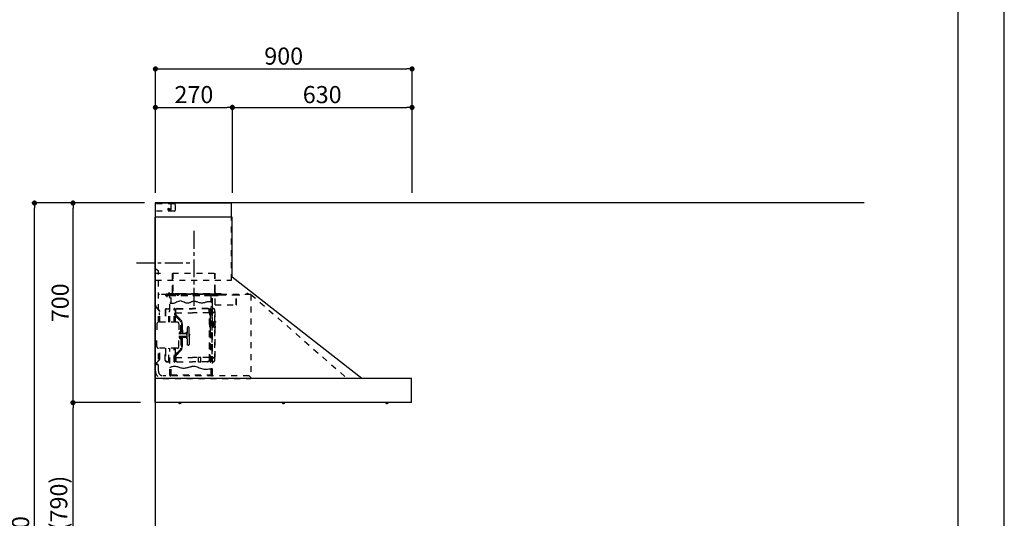
# Model space of a CAD drawing. Extents: x 0 to 26473, y -22065 to -13195.
# Drawn here: x 9021 to 12474, y -18578 to -16830 of the extents above; entities that cross this region are included whole.
import ezdxf

# ---------------------------------------------------------------- set-up
doc = ezdxf.new("R2010")
doc.units = 0
doc.header["$LTSCALE"] = 50
doc.header["$MEASUREMENT"] = 0
doc.linetypes.add('CENTER', pattern=[2, 1.25, -0.25, 0.25, -0.25])
doc.linetypes.add('STYLE_03', pattern=[0.416641, 0.208282, -0.208359])
doc.layers.get('0').update_dxf_attribs({"linetype": 'CONTINUOUS'})
doc.layers.get('DEFPOINTS').update_dxf_attribs({"color": 146, "linetype": 'CONTINUOUS'})
for name, color, linetype in [('111-壁仕上', 3, 'CONTINUOUS'), ('150-機器', 8, 'CONTINUOUS'), ('166-寸法B', 11, 'CONTINUOUS'), ('190-図面外枠', 5, 'CONTINUOUS')]:
    doc.layers.add(name, color=color, linetype=linetype)
doc.styles.add('KH001', font='txt')
doc.dimstyles.new('KH1xx030', dxfattribs={"dimscale": 30, "dimtxt": 2, "dimasz": 0.6, "dimexe": 0.3, "dimexo": 1.2, "dimgap": 0.5, "dimtad": 3, "dimdec": 1, "dimdsep": 46, "dimlunit": 6, "dimtxsty": 'KH001', "dimblk": 'DOT', "dimcen": 1, "dimdle": 1, "dimclrd": 256, "dimclre": 256, "dimclrt": 256, "dimadec": 0, "dimazin": 0, "dimtfac": 1, "dimtdec": 1, "dimtix": 1, "dimtmove": 2, "dimatfit": 3, "dimldrblk": 'CLOSEDBLANK', "dimfxl": 1, "dimtolj": 1, "dimtzin": 0, "dimlwd": -1, "dimlwe": -1, "dimarcsym": 0})

# ---------------------------------------------------------------- blocks, each defined once
blk = doc.blocks.new('A$C5D946DDC')
at = {"layer": '190-図面外枠'}
blk.add_line((20519, 14349.3), (20519, 350.7), dxfattribs=at)
at = {"layer": 'DEFPOINTS'}
blk.add_lwpolyline([(0, 0), (20790, 0), (20790, 14700), (0, 14700)], close=True, dxfattribs=at)
blk = doc.blocks.new('_Dot')
at = {"color": 0, "linetype": 'ByBlock', "lineweight": -2}
blk.add_line((-0.5, 0), (-1, 0), dxfattribs=at)
at = {"color": 0, "linetype": 'ByBlock', "const_width": 0.5}
blk.add_lwpolyline([(-0.25, 0, 1), (0.25, 0, 1)], format="xyb", close=True, dxfattribs=at)
blk = doc.blocks.new('*D87')
at = {"layer": '166-寸法B', "transparency": 16777216}
for p, q in [((9408.3, -18172.5), (9199, -18172.5)), ((9208, -18994.5), (9208, -18190.5)), ((9447.3, -19012.5), (9199, -19012.5))]:
    blk.add_line(p, q, dxfattribs=at)
at = {"layer": 'DEFPOINTS', "color": 0, "transparency": 16777216}
for p in [(9208, -18172.5), (9444.3, -18172.5), (9483.3, -19012.5)]:
    blk.add_point(p, dxfattribs=at)
at = {"layer": '166-寸法B', "transparency": 16777216, "xscale": 18, "yscale": 18, "zscale": 18}
for p, rotation in [((9208, -18172.5), 90), ((9208, -19012.5), 270)]:
    blk.add_blockref('_Dot', p, dxfattribs=dict(at, rotation=rotation))
at = {"layer": '166-寸法B', "transparency": 16777216, "insert": (9158, -18592.5), "char_height": 60, "attachment_point": 5, "rotation": 90, "style": 'KH001'}
blk.add_mtext('\\A1;840(790)', dxfattribs=at)
blk = doc.blocks.new('_ClosedBlank')
at = {"color": 0, "linetype": 'ByBlock', "lineweight": -2}
for p, q in [((-1, 0.17), (0, 0)), ((-1, 0.17), (-1, -0.17)), ((0, 0), (-1, -0.17))]:
    blk.add_line(p, q, dxfattribs=at)
blk = doc.blocks.new('*D88')
at = {"layer": '166-寸法B', "transparency": 16777216}
for p, q in [((9458.8, -17472.5), (9199, -17472.5)), ((9208, -18154.5), (9208, -17490.5)), ((9444.3, -18172.5), (9199, -18172.5))]:
    blk.add_line(p, q, dxfattribs=at)
at = {"layer": 'DEFPOINTS', "color": 0, "transparency": 16777216}
for p in [(9208, -17472.5), (9494.8, -17472.5), (9480.3, -18172.5)]:
    blk.add_point(p, dxfattribs=at)
at = {"layer": '166-寸法B', "transparency": 16777216, "xscale": 18, "yscale": 18, "zscale": 18}
for p, rotation in [((9208, -17472.5), 90), ((9208, -18172.5), 270)]:
    blk.add_blockref('_Dot', p, dxfattribs=dict(at, rotation=rotation))
at = {"layer": '166-寸法B', "transparency": 16777216, "insert": (9163, -17822.5), "char_height": 60, "attachment_point": 5, "rotation": 90, "style": 'KH001'}
blk.add_mtext('\\A1;700', dxfattribs=at)
blk = doc.blocks.new('*D89')
at = {"layer": '166-寸法B', "transparency": 16777216}
for p, q in [((9448.3, -17472.5), (9064, -17472.5)), ((9073, -19854.5), (9073, -17490.5)), ((9460.3, -19872.5), (9064, -19872.5))]:
    blk.add_line(p, q, dxfattribs=at)
at = {"layer": 'DEFPOINTS', "color": 0, "transparency": 16777216}
for p in [(9073, -17472.5), (9484.3, -17472.5), (9496.3, -19872.5)]:
    blk.add_point(p, dxfattribs=at)
at = {"layer": '166-寸法B', "transparency": 16777216, "xscale": 18, "yscale": 18, "zscale": 18}
for p, rotation in [((9073, -17472.5), 90), ((9073, -19872.5), 270)]:
    blk.add_blockref('_Dot', p, dxfattribs=dict(at, rotation=rotation))
at = {"layer": '166-寸法B', "transparency": 16777216, "insert": (9024.2, -18672.5), "char_height": 60, "attachment_point": 5, "rotation": 90, "style": 'KH001'}
blk.add_mtext('\\A1;2,400', dxfattribs=at)
blk = doc.blocks.new('*D196')
at = {"layer": '166-寸法B', "transparency": 16777216}
for p, q in [((9496.9, -17436.5), (9496.9, -16993.5)), ((9514.9, -17002.5), (10378.9, -17002.5)), ((10396.9, -17436.5), (10396.9, -16993.5))]:
    blk.add_line(p, q, dxfattribs=at)
at = {"layer": 'DEFPOINTS', "color": 0, "transparency": 16777216}
for p in [(10396.9, -17002.5), (9496.9, -17472.5), (10396.9, -17472.5)]:
    blk.add_point(p, dxfattribs=at)
at = {"layer": '166-寸法B', "transparency": 16777216, "xscale": 18, "yscale": 18, "zscale": 18, "rotation": 180}
blk.add_blockref('_Dot', (9496.9, -17002.5), dxfattribs=at)
at = {"layer": '166-寸法B', "transparency": 16777216, "xscale": 18, "yscale": 18, "zscale": 18}
blk.add_blockref('_Dot', (10396.9, -17002.5), dxfattribs=at)
at = {"layer": '166-寸法B', "transparency": 16777216, "insert": (9946.9, -16957.5), "char_height": 60, "attachment_point": 5, "style": 'KH001'}
blk.add_mtext('\\A1;900', dxfattribs=at)
blk = doc.blocks.new('*D197')
at = {"layer": '166-寸法B', "transparency": 16777216}
for p, q in [((9496.9, -17436.5), (9496.9, -17128.5)), ((9514.9, -17137.5), (9748.9, -17137.5)), ((9766.9, -17436.5), (9766.9, -17128.5))]:
    blk.add_line(p, q, dxfattribs=at)
at = {"layer": 'DEFPOINTS', "color": 0, "transparency": 16777216}
for p in [(9766.9, -17137.5), (9496.9, -17472.5), (9766.9, -17472.5)]:
    blk.add_point(p, dxfattribs=at)
at = {"layer": '166-寸法B', "transparency": 16777216, "xscale": 18, "yscale": 18, "zscale": 18, "rotation": 180}
blk.add_blockref('_Dot', (9496.9, -17137.5), dxfattribs=at)
at = {"layer": '166-寸法B', "transparency": 16777216, "xscale": 18, "yscale": 18, "zscale": 18}
blk.add_blockref('_Dot', (9766.9, -17137.5), dxfattribs=at)
at = {"layer": '166-寸法B', "transparency": 16777216, "insert": (9631.9, -17092.5), "char_height": 60, "attachment_point": 5, "style": 'KH001'}
blk.add_mtext('\\A1;270', dxfattribs=at)
blk = doc.blocks.new('*D198')
at = {"layer": '166-寸法B', "transparency": 16777216}
for p, q in [((9766.9, -17436.5), (9766.9, -17128.5)), ((9784.9, -17137.5), (10378.9, -17137.5)), ((10396.9, -17436.5), (10396.9, -17128.5))]:
    blk.add_line(p, q, dxfattribs=at)
at = {"layer": 'DEFPOINTS', "color": 0, "transparency": 16777216}
for p in [(10396.9, -17137.5), (9766.9, -17472.5), (10396.9, -17472.5)]:
    blk.add_point(p, dxfattribs=at)
at = {"layer": '166-寸法B', "transparency": 16777216, "xscale": 18, "yscale": 18, "zscale": 18, "rotation": 180}
blk.add_blockref('_Dot', (9766.9, -17137.5), dxfattribs=at)
at = {"layer": '166-寸法B', "transparency": 16777216, "xscale": 18, "yscale": 18, "zscale": 18}
blk.add_blockref('_Dot', (10396.9, -17137.5), dxfattribs=at)
at = {"layer": '166-寸法B', "transparency": 16777216, "insert": (10081.9, -17092.5), "char_height": 60, "attachment_point": 5, "style": 'KH001'}
blk.add_mtext('\\A1;630', dxfattribs=at)
blk = doc.blocks.new('SNSR-4MA-903_裏')
at = {"layer": '150-機器', "color": 6, "linetype": 'Continuous'}
for p, q in [((1.3, 565), (1.3, 615)), ((1.3, 615), (267, 615)), ((267, 565), (267, 615)), ((0, 0), (0, 565)), ((270, 565), (0, 565)), ((270, 355), (270, 565)), ((725, 0), (270, 355)), ((0.6, 0), (0, 0)), ((898.4, 0), (0.6, 0)), ((0.6, -0.6), (0.6, 0)), ((898.4, -0.6), (898.4, 0)), ((0.6, -0.6), (0, -0.6)), ((0, -84.4), (0, -0.6)), ((898.4, -0.6), (899, -0.6)), ((899, -84.4), (899, -0.6)), ((0.6, -84.4), (0, -84.4)), ((0.6, -85), (0.6, -84.4)), ((898.4, -85), (0.6, -85)), ((898.4, -84.4), (899, -84.4)), ((898.4, -85), (898.4, -84.4))]:
    blk.add_line(p, q, dxfattribs=at)
at = {"layer": '150-機器', "color": 161, "linetype": 'STYLE_03', "ltscale": 2}
for p, q in [((66.6, 612.2), (1.3, 612.2)), ((48.9, 593.6), (47.5, 593.6)), ((47.5, 592.4), (47.5, 593.6)), ((48.9, 592.4), (47.5, 592.4)), ((49.4, 594.1), (48.9, 593.6)), ((48.9, 592.4), (49.4, 591.9)), ((49.4, 595.5), (49.4, 594.1)), ((49.4, 595.5), (50.6, 595.5)), ((49.4, 591.9), (49.4, 590.6)), ((50.6, 590.6), (49.4, 590.6)), ((50.6, 595.5), (50.6, 594.1)), ((51.1, 593.6), (50.6, 594.1)), ((50.6, 591.9), (51.1, 592.4)), ((50.6, 591.9), (50.6, 590.6)), ((52.4, 593.6), (51.1, 593.6)), ((52.4, 592.4), (51.1, 592.4)), ((52.4, 593.6), (52.4, 592.4)), ((55.1, 612.2), (55.1, 586)), ((69.5, 609.2), (66.6, 612.2)), ((66.6, 586), (69.5, 589)), ((69.5, 609.2), (69.5, 589)), ((66.6, 586), (1.3, 586)), ((1.3, 345), (1.3, 565)), ((267, 345), (267, 565)), ((6, 382.1), (1, 382.1)), ((1, 25.4), (1, 382.1)), ((6, 382.1), (11, 377.1)), ((18.1, 368.1), (-15.8, 368.1)), ((11, 197.4), (11, 377.1)), ((61.2, 369.4), (208.8, 369.4)), ((61.2, 305.4), (61.2, 369.4)), ((62, 369.4), (62, 305.4)), ((208, 369.4), (208, 305.4)), ((208.8, 369.4), (208.8, 305.4)), ((1.3, 345), (267, 345)), ((334.6, 294), (11, 294)), ((56.4, 294), (12.6, 294)), ((35.8, 293.4), (35.8, 291.1)), ((35.8, 291.7), (51.2, 291.7)), ((35.8, 291.1), (51.8, 291.1)), ((38.4, 294.2), (38.4, 294)), ((45.2, 295), (39.2, 295)), ((41, 298.2), (41, 284.7)), ((41.2, 290.3), (46.8, 290.3)), ((44.1, 293.4), (76.7, 293.4)), ((45.2, 295.5), (45.2, 295)), ((230.8, 296.7), (45.8, 296.7)), ((45.8, 296.7), (45.8, 291.1)), ((46.4, 295.5), (46.4, 294)), ((47, 297.4), (47, 295.4)), ((47, 297.4), (223, 297.4)), ((47, 295.5), (47, 294)), ((47.8, 297.4), (47.8, 295.4)), ((48, 295.2), (222, 295.2)), ((48, 294.4), (222, 294.4)), ((48.3, 290.6), (48.3, 291.1)), ((48.3, 290.6), (203.7, 290.6)), ((49, 299.3), (50.6, 299.3)), ((49, 298.1), (57, 298.1)), ((49, 297.5), (57, 297.5)), ((51.2, 197.5), (51.2, 290.6)), ((51.4, 298.5), (51.4, 298.1)), ((51.8, 291.1), (200.2, 291.1)), ((55.7, 262.6), (55.7, 290.6)), ((57, 298.1), (57, 297.5)), ((57, 294), (77.3, 294)), ((64.2, 294), (64.2, 293.4)), ((70, 297.3), (90, 297.3)), ((71, 295), (70.4, 295)), ((211, 295), (71, 295)), ((73, 294.8), (71.8, 294.8)), ((73, 294.8), (73, 294)), ((74.2, 294), (74.2, 293.4)), ((76.6, 294.6), (76.5, 293.8)), ((76.6, 294.9), (76.6, 294.6)), ((76.7, 292.9), (76.7, 292.2)), ((76.7, 292.2), (81.3, 292.2)), ((81.3, 292.9), (81.3, 292.2)), ((83.4, 294.6), (83.4, 294.9)), ((83.5, 293.8), (83.4, 294.6)), ((171.6, 295.5), (171.5, 294.4)), ((171.5, 294.4), (178.5, 294.4)), ((178.5, 294.4), (178.4, 295.5)), ((186.6, 294.6), (186.5, 293.8)), ((186.6, 294.9), (186.6, 294.6)), ((193.4, 294.6), (193.4, 294.9)), ((193.5, 293.8), (193.4, 294.6)), ((196.3, 267.5), (196.3, 290.6)), ((198.7, 292.9), (198.7, 292.6)), ((198.7, 292.6), (203.3, 292.6)), ((200.2, 291.1), (220.8, 291.1)), ((200.8, 291.1), (200.8, 291.7)), ((200.8, 291.7), (220.8, 291.7)), ((200.8, 11), (200.8, 290.6)), ((201.3, 293.5), (201.3, 292.7)), ((203, 294), (203, 294.8)), ((203, 294.8), (210.2, 294.8)), ((203, 294), (210, 294)), ((203.3, 292.9), (203.3, 292.6)), ((203.7, 290.6), (203.7, 291.1)), ((205, 290.4), (205, 290.1)), ((205, 290.1), (210.6, 290.1)), ((205.8, 291.1), (205.8, 290.1)), ((210.2, 294.8), (209, 294.8)), ((209, 294.8), (209, 294)), ((209.8, 291.1), (209.8, 290.1)), ((210, 295), (210, 293)), ((210, 259), (210, 294)), ((210.2, 291.7), (210.2, 293.5)), ((210.6, 290.4), (210.6, 290.1)), ((210.8, 258.4), (210.8, 294.2)), ((210.8, 293.4), (227.5, 293.4)), ((211.6, 295), (211, 295)), ((211, 295), (211, 293)), ((220.8, 291.7), (220.8, 293.4)), ((220.8, 291.1), (220.8, 291.7)), ((222.2, 297.4), (222.2, 295.4)), ((223, 297.4), (223, 295.4)), ((227.5, 293.4), (284.2, 293.4)), ((230.8, 291.7), (230.8, 296.7)), ((284.2, 258.4), (284.2, 293.4)), ((284.8, 293.4), (297, 293.4)), ((285, 292.6), (297, 292.6)), ((285, 259), (285, 292.6)), ((297, 292.6), (297, 293.4)), ((311, 294.6), (311, 294)), ((335.2, 294.6), (311, 294.6)), ((314, 294.6), (314, 294)), ((320.3, 294.6), (320.4, 295.7)), ((327.3, 294.6), (320.3, 294.6)), ((327.2, 295.7), (327.3, 294.6)), ((335.2, 293.4), (335.2, 1)), ((335.6, 294.5), (673.1, 0)), ((4, 247.9), (14.1, 237.2)), ((4.7, 248.6), (14.8, 237.9)), ((40.1, 244.5), (48.8, 244.5)), ((40.1, 243.5), (48.8, 243.5)), ((66.7, 197.5), (66.7, 245.1)), ((68.3, 245.5), (67.1, 245.5)), ((67.3, 244.9), (67.3, 242.2)), ((68.1, 244.9), (67.3, 244.9)), ((67.3, 244.7), (68.1, 244.7)), ((68.1, 197.5), (68.1, 244.9)), ((68.1, 242.3), (71.5, 242.3)), ((68.7, 245.1), (68.7, 242.3)), ((71.5, 242.3), (75.9, 244.8)), ((71.7, 241.5), (76.4, 244.2)), ((72.5, 230.4), (72.5, 241.9)), ((77.4, 245.2), (130.7, 245.2)), ((77.5, 244.5), (130.7, 244.5)), ((184, 245.2), (130.7, 245.2)), ((183.9, 244.5), (130.7, 244.5)), ((189.7, 241.5), (185, 244.2)), ((189.9, 242.3), (185.5, 244.8)), ((188.9, 230.4), (188.9, 241.9)), ((193.3, 242.3), (189.9, 242.3)), ((190.5, 242.2), (190.5, 151.5)), ((191.3, 242.2), (191.3, 151.5)), ((192.7, 245.1), (192.7, 242.3)), ((193.1, 245.5), (194.3, 245.5)), ((193.3, 61.5), (193.3, 244.9)), ((193.3, 244.9), (194.1, 244.9)), ((194.1, 244.7), (193.3, 244.7)), ((194.1, 244.9), (194.1, 242.2)), ((194.1, 162.7), (194.1, 244.7)), ((194.7, 245.1), (194.7, 57.9)), ((194.8, 251.8), (195.2, 251.8)), ((194.8, 251.2), (195.2, 251.2)), ((195.2, 251.8), (200.8, 251.8)), ((195.2, 251.2), (200.8, 251.2)), ((200.8, 263.7), (201.4, 263.7)), ((201.4, 242.4), (201.4, 263.7)), ((201.4, 230.6), (201.4, 246.1)), ((210.6, 258.4), (284.4, 258.4)), ((13.9, 229.6), (13.9, 223.3)), ((14.4, 229.6), (13.9, 229.6)), ((14.4, 223.3), (13.9, 223.3)), ((15.2, 197.5), (15.2, 234.5)), ((16.2, 197.5), (16.2, 234.5)), ((35.1, 239.5), (35.1, 197.5)), ((36.1, 239.5), (36.1, 197.5)), ((47.8, 197.5), (47.8, 235.5)), ((47.8, 235.5), (48.8, 235.5)), ((47.8, 234.9), (48.8, 234.9)), ((67.3, 197.5), (67.3, 241)), ((70.6, 228), (67.3, 228)), ((70.6, 227.4), (67.3, 227.4)), ((67.5, 241.5), (71.8, 241.5)), ((67.9, 240.8), (69.4, 240.6)), ((68, 241.4), (69.5, 241.2)), ((70.6, 197.5), (70.6, 239.2)), ((70.6, 239.2), (70.6, 228.1)), ((71.2, 228.1), (71.2, 239.2)), ((71.2, 228.1), (71.2, 239.2)), ((71.2, 197.5), (71.2, 218.3)), ((71.3, 218.2), (87.9, 201.6)), ((73, 230.1), (130.7, 230.1)), ((73, 229.9), (130.7, 229.9)), ((73.7, 220.6), (90.3, 204)), ((74.1, 221), (90.7, 204.4)), ((188.4, 230.1), (130.7, 230.1)), ((188.4, 229.9), (130.7, 229.9)), ((193.9, 241.5), (189.7, 241.5)), ((190.2, 63.7), (190.2, 239.2)), ((190.2, 233.5), (190.8, 233.5)), ((190.8, 63.7), (190.8, 239.2)), ((193.4, 241.4), (191.9, 241.2)), ((193.5, 240.8), (192, 240.6)), ((194.1, 58.3), (194.1, 241)), ((197.2, 227.7), (197.2, 222.1)), ((197.6, 227.7), (198.4, 227.7)), ((197.6, 226.9), (198.8, 226.9)), ((197.6, 222.9), (198.8, 222.9)), ((197.6, 222.1), (198.4, 222.1)), ((198.4, 227.7), (200.2, 230)), ((198.4, 222.1), (200.2, 219.9)), ((198.7, 230.6), (198.7, 72.4)), ((198.7, 230.6), (201.4, 230.6)), ((198.7, 230), (201.4, 230)), ((198.8, 226.9), (200.8, 229.4)), ((198.8, 226.9), (198.8, 222.9)), ((198.8, 222.9), (200.8, 220.4)), ((201.4, 192.7), (201.4, 230.6)), ((208.8, 235), (208.8, 199.7)), ((209.4, 199.7), (209.4, 238)), ((6, 191.5), (6, 151.5)), ((77, 197.5), (12, 197.5)), ((83, 191.5), (83, 151.5)), ((89.6, 166.4), (89.6, 197.3)), ((91.7, 173.3), (91.7, 185.7)), ((92.5, 185.7), (91.7, 185.7)), ((92.5, 173.3), (91.7, 173.3)), ((93.9, 183.9), (92.3, 183.9)), ((92.3, 175.1), (93.7, 175.1)), ((92.5, 192.3), (92.5, 185.7)), ((92.5, 184.5), (92.5, 185.7)), ((92.5, 184.5), (93.1, 184.5)), ((92.5, 175.1), (92.5, 183.9)), ((92.5, 166.5), (92.5, 174.5)), ((93.1, 174.5), (92.5, 174.5)), ((93, 197.3), (93, 192.8)), ((93.1, 192.2), (93.1, 191.5)), ((93.1, 184.5), (93.1, 191.5)), ((93.1, 191.5), (94.7, 191.5)), ((93.1, 175.1), (93.1, 183.9)), ((93.1, 170.3), (93.1, 174.5)), ((93.6, 197.3), (93.6, 191.5)), ((94.7, 191.5), (94.7, 170.3)), ((113.1, 116.5), (113.1, 180.5)), ((116.9, 180.5), (113.1, 180.5)), ((119.1, 168.5), (119.1, 178.3)), ((194.4, 190.8), (194.7, 191.1)), ((194.4, 190.8), (194.7, 190.8)), ((194.4, 187.6), (194.4, 190.8)), ((194.4, 187.6), (194.7, 187.6)), ((194.4, 187.6), (194.7, 187.3)), ((194.7, 191.1), (194.8, 191.2)), ((194.7, 190.8), (198.3, 190.8)), ((194.7, 187.6), (198.3, 187.6)), ((194.7, 187.3), (194.8, 187.2)), ((194.8, 187.2), (194.8, 191.2)), ((198.3, 191.2), (194.8, 191.2)), ((198.3, 187.2), (194.8, 187.2)), ((196.9, 189.2), (204.1, 189.2)), ((197.6, 192), (197.6, 186.4)), ((197.6, 192), (198.4, 192)), ((197.6, 191.2), (198.8, 191.2)), ((197.6, 187.2), (198.8, 187.2)), ((197.6, 186.4), (198.4, 186.4)), ((200.3, 191.9), (198.3, 191.6)), ((198.3, 189.7), (198.3, 191.6)), ((198.3, 189.7), (200.4, 189.7)), ((198.3, 186.7), (198.3, 188.7)), ((198.3, 188.7), (200.4, 188.7)), ((200.3, 186.5), (198.3, 186.7)), ((198.4, 192), (200.2, 194.2)), ((198.4, 186.4), (200.2, 184.1)), ((198.8, 191.2), (200.8, 193.7)), ((198.8, 191.2), (198.8, 187.2)), ((198.8, 187.2), (200.8, 184.7)), ((200.3, 189.7), (200.3, 191.9)), ((201.4, 191.7), (200.3, 191.7)), ((200.3, 186.5), (200.3, 188.7)), ((201.4, 186.7), (200.3, 186.7)), ((200.8, 186.7), (200.8, 186.9)), ((201.4, 185.7), (201.4, 192.7)), ((202.4, 192.7), (201.4, 192.7)), ((201.4, 57), (201.4, 185.7)), ((202.4, 185.7), (201.4, 185.7)), ((202.4, 193), (202.4, 185.4)), ((203, 193.2), (202.6, 193.2)), ((203, 185.2), (202.6, 185.2)), ((203.2, 193.7), (203.2, 184.7)), ((204.9, 191.4), (204.9, 186.9)), ((206.1, 192.9), (208, 193.2)), ((206.1, 185.5), (208, 185.1)), ((208.8, 193.5), (208.8, 184.9)), ((208.8, 178.7), (208.8, 68)), ((210.9, 199.7), (209.2, 199.7)), ((210.9, 178.7), (209.2, 178.7)), ((209.4, 184.6), (209.4, 193.8)), ((209.4, 65), (209.4, 178.7)), ((210.9, 199.7), (210.9, 196.7)), ((210.9, 178.7), (210.9, 181.7)), ((6, 111.5), (6, 151.5)), ((87.2, 156.5), (83, 156.5)), ((83, 111.5), (83, 151.5)), ((87.2, 146.5), (83, 146.5)), ((85.1, 159.1), (85.1, 160.6)), ((85.1, 159.1), (85.1, 157.6)), ((85.1, 143.9), (85.1, 145.3)), ((85.1, 143.9), (85.1, 142.3)), ((85.6, 162), (89.3, 166.1)), ((85.6, 141), (89.3, 136.8)), ((86.7, 160.6), (86.7, 159.1)), ((86.7, 142.3), (86.7, 143.9)), ((89.6, 164.1), (86.8, 160.9)), ((89.6, 138.9), (86.8, 142)), ((87.7, 158.1), (89.6, 158.1)), ((109.1, 156.5), (87.7, 156.5)), ((109.1, 146.5), (87.7, 146.5)), ((87.7, 144.9), (89.6, 144.9)), ((89.6, 166.4), (89.6, 156.5)), ((89.6, 136.6), (89.6, 146.5)), ((90.1, 166.5), (93.3, 166.5)), ((91.2, 158.1), (91.2, 164.9)), ((93.3, 164.9), (91.2, 164.9)), ((91.2, 158.1), (109.1, 158.1)), ((91.2, 144.9), (91.2, 138.1)), ((91.2, 144.9), (109.1, 144.9)), ((93.1, 166.5), (92.5, 166.5)), ((93.1, 166.5), (92.5, 166.5)), ((93.1, 170.3), (93.1, 166.5)), ((93.6, 169.4), (93.6, 166.6)), ((93.8, 167), (93.8, 169)), ((95.4, 169), (95.4, 167)), ((95.4, 167), (95.4, 158.1)), ((95.4, 136), (95.4, 144.9)), ((107.4, 159.2), (108.8, 158.8)), ((107.4, 159.2), (107.4, 158.1)), ((107.4, 143.8), (107.4, 144.9)), ((107.4, 143.8), (108.8, 144.2)), ((108.8, 158.8), (108.8, 158.1)), ((108.8, 144.2), (108.8, 144.9)), ((111.1, 162.1), (111.1, 140.9)), ((119.1, 151.5), (119.1, 168.5)), ((119.4, 156), (119.1, 156)), ((120.1, 155.3), (119.1, 155.3)), ((119.1, 151.5), (119.1, 134.5)), ((120.1, 147.7), (119.1, 147.7)), ((119.4, 147), (119.1, 147)), ((120.1, 155.3), (119.4, 156)), ((119.4, 147), (119.4, 156)), ((120.1, 147.7), (119.4, 147)), ((120.1, 155.3), (120.1, 151.5)), ((120.1, 147.7), (120.1, 151.5)), ((190.5, 60.8), (190.5, 151.5)), ((191.3, 60.8), (191.3, 151.5)), ((192.8, 162.7), (192.8, 159.7)), ((194.1, 162.7), (192.8, 162.7)), ((194.1, 159.7), (192.8, 159.7)), ((197.2, 150.3), (197.2, 144.7)), ((197.6, 150.3), (198.4, 150.3)), ((197.6, 149.5), (198.8, 149.5)), ((197.6, 145.5), (198.8, 145.5)), ((197.6, 144.7), (198.4, 144.7)), ((198.4, 150.3), (200.2, 152.5)), ((198.4, 144.7), (200.2, 142.5)), ((198.8, 149.5), (200.8, 152)), ((198.8, 149.5), (198.8, 145.5)), ((198.8, 145.5), (200.8, 143)), ((11, 25.4), (11, 105.6)), ((77, 105.5), (12, 105.5)), ((15.2, 68.5), (15.2, 105.5)), ((22.2, 106.5), (16.2, 106.5)), ((16.2, 68.5), (16.2, 105.5)), ((22.2, 105.5), (22.2, 106.5)), ((35.1, 63.5), (35.1, 105.5)), ((36.1, 105.5), (36.1, 98.5)), ((47.8, 61.5), (47.8, 105.5)), ((51.2, 11), (51.2, 105.5)), ((66.7, 57.9), (66.7, 105.5)), ((67.3, 61.9), (67.3, 105.5)), ((68.1, 61.5), (68.1, 105.5)), ((70.6, 63.7), (70.6, 105.5)), ((71.2, 84.6), (71.2, 105.5)), ((89.6, 136.6), (89.6, 105.6)), ((90.1, 136.5), (93.3, 136.5)), ((93.3, 138.1), (91.2, 138.1)), ((91.7, 129.7), (91.7, 117.3)), ((92.5, 129.7), (91.7, 129.7)), ((92.5, 117.3), (91.7, 117.3)), ((92.3, 127.9), (93.9, 127.9)), ((93.9, 119.1), (92.3, 119.1)), ((92.5, 136.5), (92.5, 128.5)), ((93.1, 136.5), (92.5, 136.5)), ((93.1, 128.5), (92.5, 128.5)), ((92.5, 127.9), (92.5, 119.1)), ((92.5, 118.5), (92.5, 110.6)), ((92.5, 118.5), (92.5, 117.3)), ((92.5, 118.5), (93.1, 118.5)), ((93, 110.1), (93, 105.6)), ((93.1, 136.5), (93.1, 132.6)), ((93.1, 132.6), (93.1, 128.5)), ((93.1, 127.9), (93.1, 119.1)), ((93.1, 118.5), (93.1, 111.5)), ((93.1, 111.5), (93.1, 110.7)), ((93.1, 111.5), (94.7, 111.5)), ((93.6, 136.4), (93.6, 133.5)), ((93.6, 111.5), (93.6, 105.6)), ((93.8, 136), (93.8, 133.9)), ((94.7, 132.6), (94.7, 111.5)), ((95.4, 133.9), (95.4, 136)), ((116.9, 116.5), (113.1, 116.5)), ((119.1, 134.5), (119.1, 118.7)), ((13.9, 79.6), (13.9, 73.3)), ((14.4, 79.6), (13.9, 79.6)), ((14.4, 73.3), (13.9, 73.3)), ((36.1, 98.5), (36.1, 63.5)), ((70.6, 75.5), (67.3, 75.5)), ((70.6, 74.9), (67.3, 74.9)), ((70.6, 75.5), (68.2, 75.5)), ((70.6, 74.9), (68.2, 74.9)), ((70.6, 74.8), (70.6, 63.7)), ((71.2, 63.7), (71.2, 74.8)), ((71.2, 63.7), (71.2, 74.8)), ((71.3, 84.7), (87.9, 101.4)), ((72.5, 72.5), (72.5, 61)), ((73, 73), (130.7, 73)), ((73, 72.9), (130.7, 72.9)), ((73.7, 82.3), (90.3, 99)), ((74.1, 81.9), (90.7, 98.5)), ((188.4, 73), (130.7, 73)), ((188.4, 72.9), (130.7, 72.9)), ((159.6, 73.3), (152.1, 73.3)), ((152.1, 57.3), (152.1, 73.3)), ((159.6, 57.3), (159.6, 73.3)), ((188.9, 72.5), (188.9, 61)), ((190.2, 69.5), (190.8, 69.5)), ((198.7, 73), (201.4, 73)), ((198.7, 72.4), (201.4, 72.4)), ((14.1, 65.7), (4, 55)), ((14.8, 65), (4.7, 54.4)), ((40.1, 59.5), (48.8, 59.5)), ((40.1, 58.5), (48.8, 58.5)), ((47.8, 62.1), (48.8, 62.1)), ((47.8, 61.5), (48.8, 61.5)), ((55.7, 11), (55.7, 40.3)), ((68.3, 57.5), (67.1, 57.5)), ((67.3, 58.1), (67.3, 60.8)), ((67.3, 58.3), (68.1, 58.3)), ((68.1, 58.1), (67.3, 58.1)), ((67.5, 61.5), (71.8, 61.5)), ((67.9, 62.2), (69.4, 62.3)), ((68, 61.6), (69.5, 61.7)), ((68.1, 60.7), (68.1, 58.1)), ((68.1, 60.7), (71.5, 60.7)), ((68.7, 60.7), (68.7, 57.9)), ((71.5, 60.7), (75.9, 58.1)), ((71.7, 61.5), (76.4, 58.8)), ((77.4, 57.7), (130.7, 57.7)), ((77.5, 58.5), (130.7, 58.5)), ((183.9, 58.5), (130.7, 58.5)), ((184, 57.7), (130.7, 57.7)), ((159.6, 57.3), (152.1, 57.3)), ((189.7, 61.5), (185, 58.8)), ((189.9, 60.7), (185.5, 58.1)), ((193.9, 61.5), (189.7, 61.5)), ((193.3, 60.7), (189.9, 60.7)), ((193.4, 61.6), (191.9, 61.7)), ((193.5, 62.2), (192, 62.3)), ((192.7, 60.7), (192.7, 57.9)), ((193.1, 57.5), (194.3, 57.5)), ((193.3, 60.7), (193.3, 58.1)), ((194.1, 58.3), (193.3, 58.3)), ((193.3, 58.1), (194.1, 58.1)), ((194.1, 58.1), (194.1, 60.8)), ((329.2, 9.4), (27, 9.4)), ((53.2, 9), (53.7, 9)), ((55.7, 12.4), (196.3, 12.4)), ((196.3, 11), (196.3, 34.5)), ((198.3, 9), (198.8, 9)), ((329.2, 9.4), (334.2, 4.4)), ((334.2, 4.4), (334.2, -0.6)), ((335.2, 1), (334.2, 1)), ((27, -0.6), (334.2, -0.6)), ((81.8, -85), (81.8, -85.3)), ((91.2, -85.3), (81.8, -85.3)), ((91.2, -85.3), (91.2, -85)), ((444.8, -85), (444.8, -85.3)), ((454.2, -85.3), (444.8, -85.3)), ((454.2, -85.3), (454.2, -85)), ((807.8, -85), (807.8, -85.3)), ((817.2, -85.3), (807.8, -85.3)), ((817.2, -85.3), (817.2, -85))]:
    blk.add_line(p, q, dxfattribs=at)
at = {"layer": '150-機器', "color": 161, "linetype": 'CENTER'}
for p, q in [((135, 517.2), (135, 244.7)), ((-66.1, 405), (135, 405))]:
    blk.add_line(p, q, dxfattribs=at)
at = {"layer": '150-機器', "color": 161, "linetype": 'STYLE_03', "ltscale": 2}
for points in [[(200.2, 266.1), (198.5, 266.7), (196.7, 267.3), (194.8, 267.9), (192.8, 268.3), (190.8, 268.6), (188.7, 268.8), (186.6, 268.8), (184.5, 268.6), (182.3, 268.2), (180.1, 267.6), (177.8, 267), (175.6, 266.2), (173.3, 265.5), (171, 264.9), (168.6, 264.4), (166.2, 264.1), (163.5, 264.1), (160.8, 264.3), (158, 264.8), (155.2, 265.5), (152.3, 266.3), (149.5, 267.1), (146.6, 268), (143.7, 268.9), (142.4, 269.3), (141.2, 269.6), (140, 269.9), (138.7, 270.1), (137.5, 270.3), (136.2, 270.4), (135, 270.4), (133.8, 270.3), (131.3, 269.8), (128.8, 269), (126.4, 267.9), (124, 266.7), (121.6, 265.5), (119.2, 264.5), (116.8, 263.7), (114.3, 263.3), (111.2, 263.4), (108, 264.2), (104.7, 265.4), (101.5, 266.9), (98.3, 268.5), (95, 269.9), (91.8, 270.9), (88.5, 271.4), (85, 271.1), (81.5, 270.2), (78, 268.8), (74.6, 267.1), (71.1, 265.4), (67.6, 263.9), (64.1, 262.8), (60.6, 262.2), (59.4, 262.2), (58.3, 262.2), (57.1, 262.4), (55.9, 262.6), (54.7, 262.9), (53.6, 263.2), (52.4, 263.6), (51.2, 264)], [(51.2, 38.6), (53.6, 39.5), (56, 40.4), (58.5, 41.2), (61.1, 41.8), (63.7, 42.4), (66.4, 42.7), (69, 42.8), (71.7, 42.6), (74.7, 42.1), (77.7, 41.3), (80.7, 40.3), (83.8, 39.2), (86.9, 38.2), (90, 37.2), (93.1, 36.5), (96.3, 36), (99.4, 35.9), (102.5, 36.1), (105.7, 36.5), (108.8, 37.1), (112, 37.9), (115.2, 38.8), (118.4, 39.7), (121.7, 40.6), (123.3, 41), (124.9, 41.4), (126.5, 41.8), (128.1, 42.1), (129.7, 42.4), (131.3, 42.6), (132.9, 42.7), (134.5, 42.8), (138.6, 42.5), (142.6, 41.7), (146.6, 40.5), (150.6, 39.1), (154.7, 37.6), (158.7, 36), (162.7, 34.6), (166.7, 33.5), (170.9, 32.7), (175.1, 32.3), (179.4, 32.3), (183.6, 32.5), (187.9, 33), (192.2, 33.7), (196.5, 34.6), (200.8, 35.6)]]:
    blk.add_lwpolyline(points, dxfattribs=at)
for centre, radius in [((50, 593), 5), ((7, 48.8), 1.81)]:
    blk.add_circle(centre, radius, dxfattribs=at)
for centre, radius, start, end in [((39.2, 294.2), 0.8, 90, 180), ((40.4, 290.3), 0.8, 360, 90), ((49, 295.5), 3.8, 90, 180), ((49, 295.5), 2.6, 90, 180), ((47.6, 290.3), 0.8, 90, 180), ((49, 295.5), 2, 90, 180), ((48, 295.4), 1, 180, 270), ((48, 295.4), 0.2, 180, 270), ((50.6, 298.5), 0.8, 360, 90), ((51, 305.4), 11, 270, 360), ((51, 305.4), 10.2, 270, 308.3427), ((51.2, 291.1), 0.6, 360, 90), ((51, 305.4), 10.2, 308.3427, 0), ((71, 294.8), 0.8, 270, 0), ((76.2, 292.9), 0.48, 360, 90), ((77.9, 294.8), 1.3, 105.8809, 175), ((80, 287.4), 9, 74.1191, 105.8809), ((81.8, 292.9), 0.48, 90, 180), ((82.1, 294.8), 1.3, 5, 74.1191), ((172.9, 295.4), 1.3, 105.8809, 175), ((175, 288), 9, 74.1191, 105.8809), ((177.1, 295.4), 1.3, 5, 74.1191), ((187.9, 294.8), 1.3, 105.8809, 175), ((190, 287.4), 9, 74.1191, 105.8809), ((192.1, 294.8), 1.3, 5, 74.1191), ((198.2, 292.9), 0.48, 0, 90), ((200.8, 291.1), 0.6, 90, 180), ((203.8, 292.9), 0.48, 90, 180), ((204.3, 290.4), 0.7, 360, 90), ((219, 305.4), 11, 180, 270), ((219, 305.4), 10.2, 180, 228.605), ((211, 294.8), 0.8, 180, 270), ((210.2, 294.2), 0.6, 0, 90), ((211.3, 290.4), 0.7, 90, 180), ((219, 305.4), 10.2, 228.605, 231.6573), ((219, 305.4), 10.2, 231.6573, 270), ((222, 295.4), 1, 270, 360), ((222, 295.4), 0.2, 270, 360), ((284.8, 292.8), 0.6, 90, 180), ((321.7, 295.6), 1.3, 105.8809, 175), ((323.8, 288.2), 9, 74.1191, 105.8809), ((325.9, 295.6), 1.3, 5, 74.1191), ((334.6, 293.4), 0.6, 360, 90), ((335.2, 294), 0.6, 48.8995, 90), ((12, 255.4), 11, 180, 223.4306), ((12, 255.4), 10, 180, 223.4306), ((40.1, 239.5), 5, 148.5238, 180), ((40.1, 239.5), 5, 90, 148.5238), ((40.1, 239.5), 4, 90, 180), ((48.8, 245.9), 1.4, 270, 0), ((48.8, 245.9), 2.4, 270, 0), ((67.1, 245.1), 0.4, 90, 180), ((68.1, 242.2), 1.4, 180, 262.6942), ((68.1, 242.2), 0.8, 180, 262.6942), ((68.3, 245.1), 0.4, 360, 90), ((77.4, 242.2), 3, 90, 120), ((77.5, 242.3), 2.2, 90, 120), ((183.9, 242.3), 2.2, 60, 90), ((184, 242.2), 3, 60, 90), ((193.1, 245.1), 0.4, 90, 180), ((193.3, 242.2), 0.8, 277.3058, 360), ((193.3, 242.2), 1.4, 277.3058, 360), ((194.3, 245.1), 0.4, 360, 90), ((203.4, 247.8), 2.6, 180, 258.463), ((203.4, 247.8), 2, 180, 258.463), ((201.4, 238), 7.4, 270, 78.463), ((201.4, 238), 8, 360, 78.463), ((210.6, 259), 0.6, 180, 270), ((284.4, 259), 0.6, 270, 0), ((11.2, 234.5), 4, 0, 43.4306), ((14.4, 230.4), 0.8, 270, 0), ((14.4, 222.5), 0.8, 0, 90), ((11.2, 234.5), 5, 0, 43.4306), ((40.1, 239.5), 5, 154.7748, 180), ((48.8, 237.9), 2.4, 270, 360), ((48.8, 237.9), 3, 270, 360), ((81.2, 228.1), 14, 180, 224.8724), ((67.5, 241.7), 0.2, 180, 270), ((69.2, 239.2), 1.4, 360, 82.6942), ((69.2, 239.2), 2, 360, 82.6942), ((81.2, 228.1), 10.6, 180, 224.8724), ((81.2, 228.1), 10, 180, 224.8724), ((73, 230.6), 0.5, 180, 270), ((73, 230.4), 0.5, 180, 270), ((188.4, 230.6), 0.5, 270, 360), ((188.4, 230.4), 0.5, 270, 360), ((192.2, 239.2), 2, 97.3058, 180), ((192.2, 239.2), 1.4, 97.3058, 180), ((193.9, 241.7), 0.2, 270, 360), ((201.4, 238), 8, 270, 360), ((12, 191.5), 6, 90, 180), ((77, 191.5), 6, 360, 90), ((83.6, 197.3), 6, 360, 44.8724), ((83.6, 197.3), 9.4, 360, 44.8724), ((83.6, 197.3), 10, 360, 44.8724), ((92.3, 184.5), 0.6, 180, 270), ((92.3, 174.5), 0.6, 90, 180), ((93, 192.3), 0.5, 90, 180), ((93.1, 192.7), 0.5, 270, 360), ((93.9, 174.3), 0.8, 360, 104.0362), ((93.9, 184.7), 0.8, 270, 0), ((116.9, 178.3), 2.2, 360, 90), ((200.4, 189.2), 0.5, 270, 90), ((202.6, 193), 0.2, 90, 180), ((202.6, 185.4), 0.2, 180, 270), ((203, 193), 0.2, 0, 90), ((203, 185.4), 0.2, 270, 360), ((209.2, 193.7), 6, 90, 180), ((209.2, 184.7), 6, 180, 270), ((206.4, 191.4), 1.5, 100, 180), ((206.4, 186.9), 1.5, 180, 260), ((207.4, 196.7), 3.5, 280, 0), ((207.4, 181.7), 3.5, 360, 80), ((87.2, 160.6), 2.1, 138.4771, 180), ((87.7, 159.1), 2.6, 180, 270), ((87.7, 157.6), 2.6, 180, 205.8963), ((87.7, 145.3), 2.6, 154.1037, 180), ((87.7, 143.9), 2.6, 90, 180), ((87.2, 142.3), 2.1, 180, 221.5229), ((87.2, 160.6), 0.5, 138.4771, 180), ((87.7, 159.1), 1, 180, 270), ((87.7, 143.9), 1, 90, 180), ((87.2, 142.3), 0.5, 180, 221.5229), ((90.1, 165.5), 1, 90, 138.4771), ((94.1, 170.3), 1, 180, 237.769), ((93.3, 167), 2.1, 270, 360), ((93.3, 167), 0.5, 270, 0), ((93.3, 169), 0.5, 360, 57.769), ((95.2, 170.3), 0.5, 180, 237.769), ((94.4, 169), 1, 360, 57.769), ((108.4, 159.2), 1, 134.427, 180), ((108.4, 143.8), 1, 180, 225.573), ((109.1, 158.5), 2, 270, 134.427), ((109.1, 144.5), 2, 225.573, 90), ((109.1, 158.5), 0.4, 270, 135), ((109.1, 144.5), 0.4, 225, 90), ((116.1, 161.7), 5, 126.8699, 180), ((116.1, 141.3), 5, 180, 233.1301), ((12, 111.5), 6, 180, 270), ((16.2, 105.5), 1, 90, 180), ((77, 111.5), 6, 270, 360), ((83.6, 105.6), 6, 315.1276, 360), ((90.1, 137.5), 1, 221.5229, 270), ((83.6, 105.6), 9.4, 315.1276, 360), ((83.6, 105.6), 10, 315.1276, 360), ((92.3, 128.5), 0.6, 180, 270), ((92.3, 118.5), 0.6, 90, 180), ((93, 110.6), 0.5, 180, 270), ((94.1, 132.6), 1, 122.231, 180), ((93.1, 110.2), 0.5, 360, 90), ((93.3, 136), 2.1, 360, 90), ((93.3, 136), 0.5, 360, 90), ((93.3, 133.9), 0.5, 302.231, 0), ((93.9, 128.7), 0.8, 270, 360), ((93.9, 118.3), 0.8, 360, 90), ((95.2, 132.6), 0.5, 122.231, 180), ((94.4, 133.9), 1, 302.231, 360), ((116.9, 118.7), 2.2, 270, 360), ((14.4, 80.4), 0.8, 270, 0), ((14.4, 72.5), 0.8, 0, 90), ((81.2, 74.8), 14, 135.1276, 180), ((81.2, 74.8), 10.6, 135.1276, 180), ((81.2, 74.8), 10, 135.1276, 180), ((73, 72.5), 0.5, 90, 180), ((73, 72.4), 0.5, 90, 180), ((188.4, 72.5), 0.5, 360, 90), ((188.4, 72.4), 0.5, 360, 90), ((201.4, 65), 8, 360, 90), ((201.4, 65), 7.4, 281.537, 90), ((12, 47.5), 11, 136.5694, 180), ((12, 47.5), 10, 136.5694, 180), ((11.2, 68.5), 4, 316.5694, 0), ((11.2, 68.5), 5, 316.5694, 0), ((40.1, 63.5), 5, 180, 270), ((40.1, 63.5), 4, 180, 270), ((48.8, 59.1), 3, 360, 90), ((48.8, 59.1), 2.4, 54.3147, 90), ((48.8, 57.1), 2.4, 0, 90), ((48.8, 57.1), 1.4, 0, 90), ((48.8, 59.1), 2.4, 360, 54.3147), ((68.1, 60.8), 1.4, 97.3058, 180), ((67.1, 57.9), 0.4, 180, 270), ((68.1, 60.8), 0.8, 97.3058, 180), ((67.5, 61.3), 0.2, 90, 180), ((68.3, 57.9), 0.4, 270, 360), ((69.2, 63.7), 1.4, 277.3058, 360), ((69.2, 63.7), 2, 277.3058, 360), ((77.4, 60.7), 3, 240, 270), ((77.5, 60.7), 2.2, 240, 270), ((183.9, 60.7), 2.2, 270, 300), ((184, 60.7), 3, 270, 300), ((192.2, 63.7), 2, 180, 262.6942), ((192.2, 63.7), 1.4, 180, 262.6942), ((193.1, 57.9), 0.4, 180, 270), ((193.3, 60.8), 0.8, 360, 82.6942), ((193.3, 60.8), 1.4, 360, 82.6942), ((193.9, 61.3), 0.2, 360, 90), ((194.3, 57.9), 0.4, 270, 360), ((203.4, 55.2), 2.6, 101.537, 180), ((203.4, 55.2), 2, 101.537, 180), ((201.4, 65), 8, 281.537, 360), ((27, 25.4), 26, 180, 270), ((27, 25.4), 16, 180, 270), ((53.2, 11), 2, 180, 270), ((53.7, 11), 2, 270, 360), ((198.3, 11), 2, 180, 270), ((198.8, 11), 2, 270, 360), ((86.5, -81.4), 6.12, 219.8328, 320.1672), ((449.5, -81.4), 6.12, 219.8328, 320.1672), ((812.5, -81.4), 6.12, 219.8328, 320.1672)]:
    blk.add_arc(centre, radius, start, end, dxfattribs=at)
at = {"layer": '150-機器', "color": 6, "linetype": 'Continuous'}
for centre, start, end in [((0.6, -0.6), 90, 180), ((898.4, -0.6), 0, 90), ((0.6, -84.4), 180, 270), ((898.4, -84.4), 270, 0)]:
    blk.add_arc(centre, 0.6, start, end, dxfattribs=at)

msp = doc.modelspace()

# ---------------------------------------------------------------- linework, layer by layer
at = {"layer": '111-壁仕上', "ltscale": 2}
for p, q in [((11982.18, -17472.51), (9496.3, -17472.51)), ((9496.3, -17472.51), (9496.3, -19872.51))]:
    msp.add_line(p, q, dxfattribs=at)

# ---------------------------------------------------------------- block references
at = {"layer": '150-機器'}
msp.add_blockref('SNSR-4MA-903_裏', (9496.3, -18087.51), dxfattribs=at)
at = {"layer": '190-図面外枠', "xscale": 0.599999999976717, "yscale": 0.599999999976717, "zscale": 0.599999999976717}
msp.add_blockref('A$C5D946DDC', (0, -22040), dxfattribs=at)

# ---------------------------------------------------------------- dimensions: what is measured, and where the dimension line sits
at = {"layer": '166-寸法B'}
for base, p2, picture, middle in [((10396.9, -17002.51), (10396.9, -17472.51), '*D196', (9946.9, -16957.51)), ((9766.9, -17137.51), (9766.9, -17472.51), '*D197', (9631.9, -17092.51))]:
    dim = msp.add_linear_dim(base=base, p1=(9496.9, -17472.51), p2=p2, dimstyle='KH1xx030', dxfattribs=at)
    dim.commit()
    dim.dimension.update_dxf_attribs({"geometry": picture, "text_midpoint": middle})
for base, p1, p2, angle, picture, middle in [((10396.9, -17137.51), (9766.9, -17472.51), (10396.9, -17472.51), 180, '*D198', (10081.9, -17092.51)), ((9073.04, -17472.51), (9496.3, -19872.51), (9484.3, -17472.51), 90, '*D89', (9024.23, -18672.51))]:
    dim = msp.add_linear_dim(base=base, p1=p1, p2=p2, angle=angle, dimstyle='KH1xx030', dxfattribs=at)
    dim.commit()
    dim.dimension.update_dxf_attribs({"geometry": picture, "text_midpoint": middle})
for base, p1, p2, override, picture, middle in [((9208.04, -17472.51), (9480.3, -18172.51), (9494.78, -17472.51), {"dimpost": ''}, '*D88', (9163.04, -17822.51)), ((9208.04, -18172.51), (9483.3, -19012.51), (9444.3, -18172.51), {"dimpost": '(790)'}, '*D87', (9158.01, -18592.51))]:
    dim = msp.add_linear_dim(base=base, p1=p1, p2=p2, angle=90, dimstyle='KH1xx030', override=override, dxfattribs=at)
    dim.commit()
    dim.dimension.update_dxf_attribs({"geometry": picture, "text_midpoint": middle})

doc.saveas('drawing.dxf')
